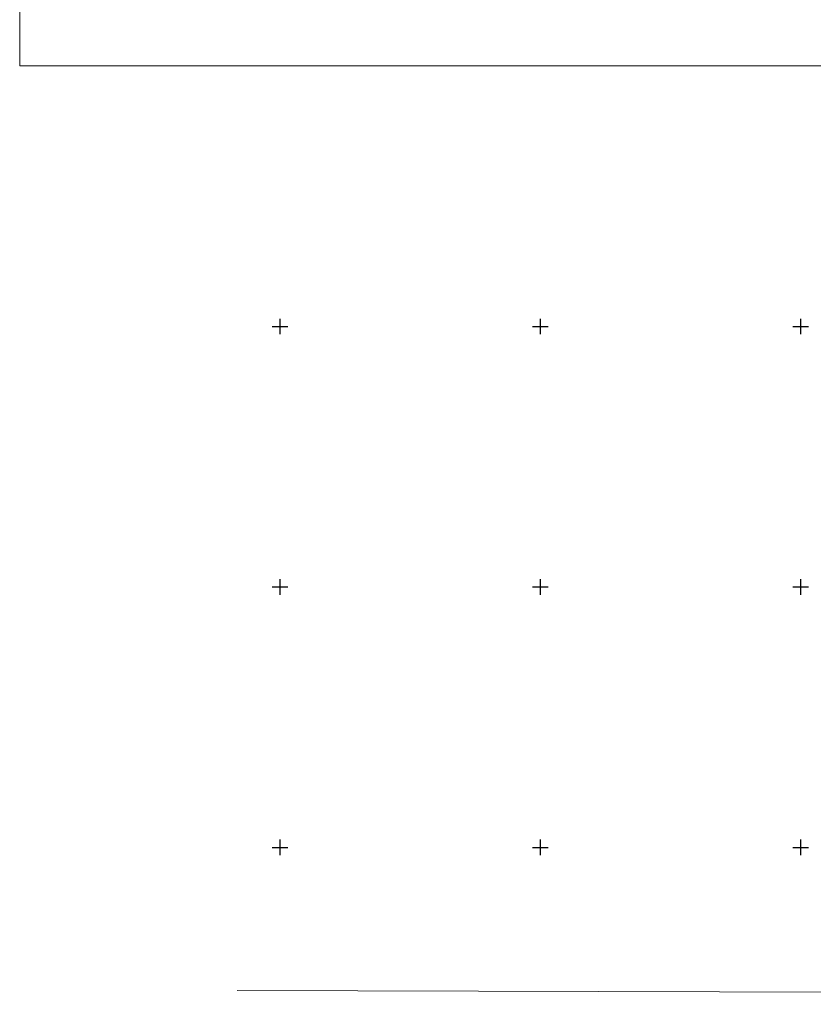
# Model space of a CAD drawing. Units: metres. Extents: x 2205671 to 2215915, y 504168 to 508208.
# Drawn here: x 2206000 to 2207524, y 504199 to 506089 of the extents above; entities that cross this region are included whole.
import ezdxf

# ---------------------------------------------------------------- set-up
doc = ezdxf.new("R2010")
doc.units = ezdxf.units.M
doc.layers.add('02_Сетка', color=7, linetype='Continuous')
doc.layers.add('19_Горизонтали', color=7, linetype='Continuous')

# ---------------------------------------------------------------- blocks, each defined once
blk = doc.blocks.new('5g_012')
at = {"color": 92}
for points in [[(-15, 0), (15, 0)], [(0, -15), (0, 15)]]:
    blk.add_lwpolyline(points, dxfattribs=at)

msp = doc.modelspace()

# ---------------------------------------------------------------- linework, layer by layer
at = {"layer": '02_Сетка', "color": 1, "linetype": 'Continuous', "lineweight": 20, "flags": 128}
msp.add_lwpolyline([(2206000, 508000), (2208000, 508000), (2208000, 506000), (2206000, 506000)], close=True, dxfattribs=at)
at = {"layer": '19_Горизонтали', "color": 7, "linetype": 'Continuous', "lineweight": 20, "flags": 128}
msp.add_lwpolyline([(2206417.8, 504225.4), (2215914.5, 504199)], dxfattribs=at)

# ---------------------------------------------------------------- block references
at = {"layer": '02_Сетка', "color": 7, "linetype": 'Continuous', "lineweight": 20}
for p in [(2206500, 505500, 0), (2207000, 505500, 0), (2207500, 505500, 0), (2206500, 505000, 0), (2207000, 505000, 0), (2207500, 505000, 0), (2206500, 504500, 0), (2207000, 504500, 0), (2207500, 504500, 0)]:
    msp.add_blockref('5g_012', p, dxfattribs=at)

doc.saveas('drawing.dxf')
